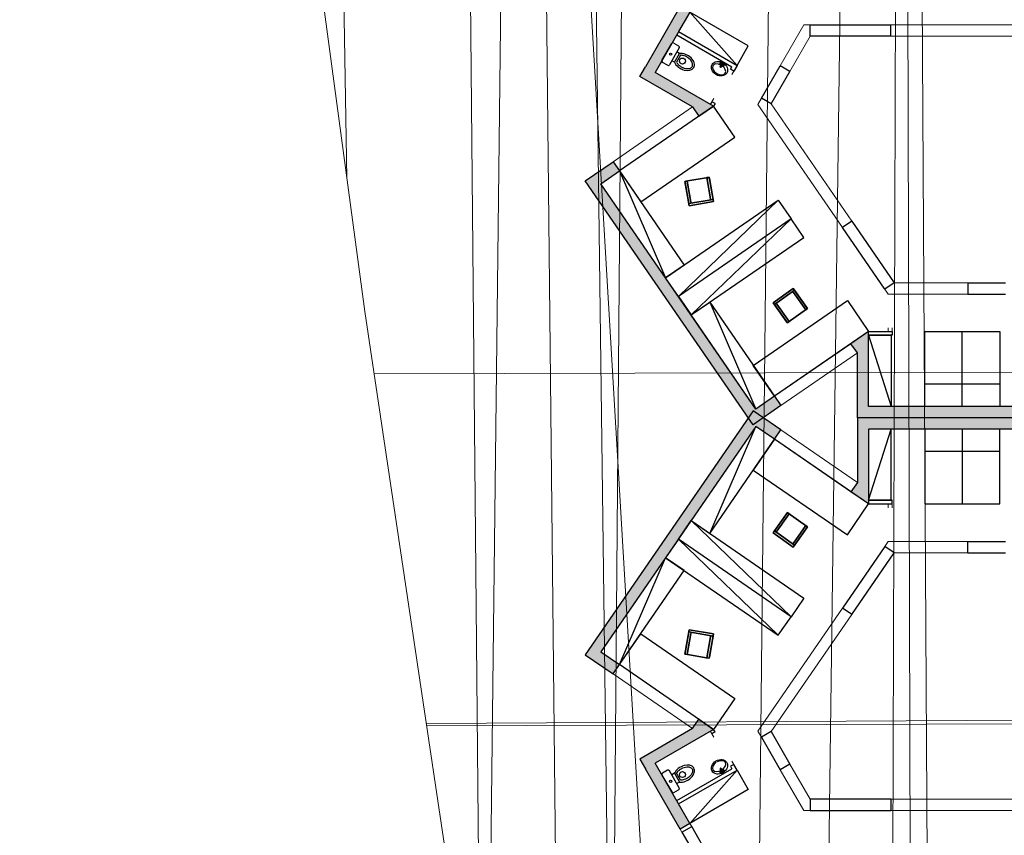
# Model space of a CAD drawing. Extents: x 50187 to 50621, y 280 to 654.
# Drawn here: x 50275 to 50301, y 367 to 389 of the extents above; entities that cross this region are included whole.
import ezdxf

# ---------------------------------------------------------------- set-up
doc = ezdxf.new("R2010")
doc.units = 0
doc.header["$MEASUREMENT"] = 0
doc.linetypes.add('ACAD_ISO07W100', pattern=[3, 0, -3])
for name, color, linetype in [('aa_altraster', 7, 'Continuous'), ('aa_grundstücksgrenze', 7, 'Continuous'), ('aa_grundstücksgrenze_Pen_No__75', 7, 'Continuous'), ('schraffuren', 7, 'Continuous')]:
    doc.layers.add(name, color=color, linetype=linetype)

msp = doc.modelspace()

# ---------------------------------------------------------------- hatches: boundary and pattern name
at = {"layer": 'schraffuren', "linetype": 'Continuous', "lineweight": 18}
for points in [[(50291.304, 387.358), (50291.563, 387.208), (50292.491, 388.815), (50292.231, 388.965)], [(50291.563, 387.208), (50291.304, 387.358), (50291.154, 387.099), (50292.562, 386.286), (50292.732, 386.038), (50293.123, 386.308)], [(50289.948, 384.487), (50290.118, 384.24), (50290.612, 384.58), (50290.442, 384.827)], [(50289.948, 384.487), (50289.701, 384.317), (50294.176, 377.812), (50294.423, 377.982), (50294.253, 378.229), (50292.526, 380.74), (50292.185, 381.235), (50291.845, 381.729), (50290.118, 384.24)], [(50301.959, 378.297), (50301.659, 378.297), (50297.259, 378.297), (50297.259, 380.297), (50296.789, 379.973), (50296.959, 379.726), (50296.959, 377.997), (50301.959, 377.997)], [(50294.253, 378.229), (50294.423, 377.982), (50294.917, 378.322), (50294.747, 378.569)], [(50289.948, 371.506), (50290.118, 371.753), (50291.845, 374.264), (50292.185, 374.759), (50292.526, 375.253), (50294.253, 377.764), (50294.423, 378.011), (50294.176, 378.181), (50289.701, 371.676)], [(50294.253, 377.764), (50294.747, 377.424), (50294.917, 377.671), (50294.423, 378.011)], [(50301.959, 377.697), (50301.959, 377.997), (50296.959, 377.997), (50296.959, 376.267), (50296.789, 376.02), (50297.259, 375.697), (50297.259, 377.697), (50301.659, 377.697)], [(50289.948, 371.506), (50290.442, 371.166), (50290.612, 371.413), (50290.118, 371.753)], [(50291.563, 368.785), (50293.123, 369.686), (50292.732, 369.955), (50292.562, 369.708), (50291.154, 368.895), (50291.304, 368.635)], [(50291.304, 368.635), (50292.231, 367.028), (50292.491, 367.178), (50291.563, 368.785)]]:
    msp.add_hatch(color=251, dxfattribs=at).paths.add_polyline_path(points, flags=0)

# ---------------------------------------------------------------- linework, layer by layer
at = {"linetype": 'Continuous'}
for p, q in [((50292.231, 388.965), (50291.304, 387.358)), ((50292.491, 388.815), (50291.563, 387.208)), ((50292.491, 388.815), (50293.751, 387.395)), ((50292.191, 388.295), (50293.751, 387.395)), ((50295.702, 388.173), (50295.702, 388.473)), ((50295.702, 388.473), (50297.851, 388.473)), ((50297.851, 388.173), (50297.851, 388.473)), ((50291.747, 387.527), (50292.007, 387.977)), ((50292.062, 387.992), (50292.192, 387.917)), ((50292.141, 388.209), (50293.614, 387.358)), ((50297.851, 388.173), (50295.702, 388.173)), ((50292.206, 387.862), (50291.946, 387.412)), ((50292.078, 387.479), (50292.214, 387.715)), ((50292.214, 387.715), (50292.144, 387.755)), ((50291.892, 387.397), (50291.762, 387.472)), ((50292.078, 387.479), (50292.008, 387.519)), ((50292.243, 387.666), (50292.135, 387.478)), ((50293.3, 387.356), (50293.336, 387.44)), ((50293.315, 387.347), (50293.37, 387.42)), ((50293.576, 387.291), (50293.614, 387.358)), ((50293.662, 387.241), (50293.576, 387.291)), ((50293.751, 387.395), (50293.662, 387.241)), ((50294.4, 386.518), (50294.9, 387.384)), ((50294.66, 386.368), (50295.16, 387.234)), ((50295.16, 387.234), (50294.9, 387.384)), ((50293.076, 386.425), (50293.037, 386.358)), ((50293.162, 386.375), (50293.076, 386.425)), ((50294.66, 386.368), (50294.4, 386.518)), ((50292.562, 386.286), (50292.732, 386.038)), ((50293.162, 386.375), (50293.123, 386.308)), ((50290.442, 384.827), (50290.612, 384.58)), ((50290.612, 384.58), (50291.845, 381.729)), ((50292.416, 384.31), (50292.357, 384.3)), ((50292.357, 384.3), (50292.416, 384.31)), ((50292.357, 384.3), (50292.459, 383.709)), ((50292.459, 383.709), (50292.357, 384.3)), ((50292.978, 384.407), (50292.387, 384.305)), ((50292.387, 384.305), (50292.978, 384.407)), ((50292.513, 383.748), (50292.416, 384.31)), ((50292.416, 384.31), (50292.513, 383.748)), ((50293.008, 384.412), (50292.948, 384.402)), ((50292.948, 384.402), (50293.008, 384.412)), ((50292.948, 384.402), (50293.045, 383.84)), ((50293.045, 383.84), (50292.948, 384.402)), ((50293.109, 383.821), (50293.008, 384.412)), ((50293.008, 384.412), (50293.109, 383.821)), ((50293.12, 383.761), (50293.013, 384.382)), ((50293.013, 384.382), (50293.12, 383.761)), ((50292.362, 384.27), (50292.469, 383.649)), ((50292.469, 383.649), (50292.362, 384.27)), ((50292.185, 381.235), (50294.851, 383.797)), ((50293.109, 383.821), (50292.459, 383.709)), ((50292.459, 383.709), (50293.109, 383.821)), ((50293.05, 383.81), (50293.109, 383.821)), ((50293.109, 383.821), (50293.05, 383.81)), ((50293.12, 383.761), (50293.109, 383.821)), ((50293.109, 383.821), (50293.12, 383.761)), ((50292.459, 383.709), (50292.518, 383.719)), ((50292.518, 383.719), (50292.459, 383.709)), ((50292.459, 383.709), (50292.469, 383.649)), ((50292.469, 383.649), (50292.459, 383.709)), ((50292.469, 383.649), (50293.12, 383.761)), ((50293.12, 383.761), (50292.469, 383.649)), ((50292.469, 383.649), (50293.12, 383.761)), ((50293.12, 383.761), (50292.469, 383.649)), ((50292.526, 380.74), (50295.191, 383.302)), ((50296.809, 383.244), (50296.561, 383.074)), ((50296.809, 383.244), (50297.942, 381.597)), ((50297.695, 381.427), (50296.561, 383.074)), ((50294.711, 381.064), (50295.249, 381.445)), ((50295.249, 381.445), (50294.711, 381.064)), ((50294.711, 381.064), (50295.249, 381.445)), ((50295.249, 381.445), (50294.711, 381.064)), ((50295.249, 381.445), (50295.284, 381.397)), ((50295.284, 381.397), (50295.249, 381.445)), ((50295.249, 381.445), (50295.613, 380.932)), ((50295.613, 380.932), (50295.249, 381.445)), ((50297.942, 381.597), (50297.695, 381.427)), ((50299.908, 381.597), (50299.908, 381.297)), ((50299.908, 381.597), (50300.908, 381.597)), ((50295.284, 381.397), (50294.745, 381.015)), ((50294.745, 381.015), (50295.284, 381.397)), ((50295.235, 381.362), (50295.284, 381.397)), ((50295.284, 381.397), (50295.235, 381.362)), ((50295.582, 380.872), (50295.252, 381.337)), ((50295.252, 381.337), (50295.582, 380.872)), ((50295.284, 381.397), (50295.631, 380.907)), ((50295.631, 380.907), (50295.284, 381.397)), ((50299.908, 381.297), (50300.908, 381.297)), ((50293.02, 381.08), (50294.253, 378.229)), ((50294.745, 381.015), (50294.711, 381.064)), ((50294.711, 381.064), (50294.745, 381.015)), ((50295.075, 380.55), (50294.711, 381.064)), ((50294.711, 381.064), (50295.075, 380.55)), ((50294.745, 381.015), (50294.794, 381.049)), ((50294.794, 381.049), (50294.745, 381.015)), ((50295.092, 380.525), (50294.745, 381.015)), ((50294.745, 381.015), (50295.092, 380.525)), ((50294.812, 381.025), (50295.141, 380.56)), ((50295.141, 380.56), (50294.812, 381.025)), ((50295.606, 380.89), (50295.117, 380.543)), ((50295.117, 380.543), (50295.606, 380.89)), ((50295.631, 380.907), (50295.582, 380.872)), ((50295.582, 380.872), (50295.631, 380.907)), ((50295.141, 380.56), (50295.092, 380.525)), ((50295.092, 380.525), (50295.141, 380.56)), ((50297.259, 380.297), (50297.784, 380.297)), ((50297.259, 380.197), (50297.859, 378.297)), ((50297.884, 380.197), (50297.259, 380.197)), ((50297.784, 380.297), (50297.884, 380.297)), ((50297.884, 380.297), (50297.884, 380.197)), ((50299.759, 378.297), (50299.759, 380.297)), ((50296.959, 379.726), (50296.789, 379.973)), ((50300.759, 378.897), (50298.759, 378.897)), ((50294.747, 378.569), (50294.917, 378.322)), ((50293.02, 374.913), (50294.253, 377.764)), ((50294.747, 377.424), (50294.917, 377.671)), ((50297.259, 375.797), (50297.859, 377.697)), ((50299.759, 377.697), (50299.759, 375.697)), ((50300.759, 377.097), (50298.759, 377.097)), ((50296.959, 376.267), (50296.789, 376.02)), ((50297.884, 375.797), (50297.259, 375.797)), ((50297.259, 375.697), (50297.784, 375.697)), ((50297.784, 375.697), (50297.884, 375.697)), ((50297.884, 375.697), (50297.884, 375.797)), ((50295.075, 375.444), (50294.711, 374.93)), ((50294.711, 374.93), (50295.075, 375.444)), ((50295.092, 375.468), (50294.745, 374.979)), ((50294.745, 374.979), (50295.092, 375.468)), ((50294.812, 374.968), (50295.141, 375.433)), ((50295.141, 375.433), (50294.812, 374.968)), ((50295.141, 375.433), (50295.092, 375.468)), ((50295.092, 375.468), (50295.141, 375.433)), ((50295.606, 375.104), (50295.117, 375.451)), ((50295.117, 375.451), (50295.606, 375.104)), ((50292.526, 375.253), (50295.191, 372.691)), ((50295.582, 375.121), (50295.252, 374.656)), ((50295.252, 374.656), (50295.582, 375.121)), ((50295.631, 375.086), (50295.582, 375.121)), ((50295.582, 375.121), (50295.631, 375.086)), ((50294.745, 374.979), (50294.711, 374.93)), ((50294.711, 374.93), (50294.745, 374.979)), ((50294.711, 374.93), (50295.249, 374.548)), ((50295.249, 374.548), (50294.711, 374.93)), ((50294.711, 374.93), (50295.249, 374.548)), ((50295.249, 374.548), (50294.711, 374.93)), ((50294.745, 374.979), (50294.794, 374.944)), ((50294.794, 374.944), (50294.745, 374.979)), ((50295.284, 374.597), (50294.745, 374.979)), ((50294.745, 374.979), (50295.284, 374.597)), ((50295.249, 374.548), (50295.613, 375.062)), ((50295.613, 375.062), (50295.249, 374.548)), ((50295.284, 374.597), (50295.631, 375.086)), ((50295.631, 375.086), (50295.284, 374.597)), ((50292.185, 374.759), (50294.851, 372.197)), ((50295.235, 374.632), (50295.284, 374.597)), ((50295.284, 374.597), (50295.235, 374.632)), ((50295.249, 374.548), (50295.284, 374.597)), ((50295.284, 374.597), (50295.249, 374.548)), ((50299.908, 374.397), (50299.908, 374.697)), ((50299.908, 374.697), (50300.908, 374.697)), ((50297.695, 374.567), (50296.561, 372.919)), ((50296.809, 372.749), (50297.942, 374.397)), ((50297.942, 374.397), (50297.695, 374.567)), ((50299.908, 374.397), (50300.908, 374.397)), ((50290.612, 371.413), (50291.845, 374.264)), ((50296.809, 372.749), (50296.561, 372.919)), ((50292.357, 371.694), (50292.459, 372.285)), ((50292.459, 372.285), (50292.357, 371.694)), ((50292.362, 371.723), (50292.469, 372.344)), ((50292.469, 372.344), (50292.362, 371.723)), ((50292.513, 372.245), (50292.416, 371.683)), ((50292.416, 371.683), (50292.513, 372.245)), ((50292.459, 372.285), (50292.469, 372.344)), ((50292.469, 372.344), (50292.459, 372.285)), ((50292.459, 372.285), (50292.518, 372.275)), ((50292.518, 372.275), (50292.459, 372.285)), ((50293.109, 372.173), (50292.459, 372.285)), ((50292.459, 372.285), (50293.109, 372.173)), ((50292.469, 372.344), (50293.12, 372.232)), ((50293.12, 372.232), (50292.469, 372.344)), ((50292.469, 372.344), (50293.12, 372.232)), ((50293.12, 372.232), (50292.469, 372.344)), ((50293.12, 372.232), (50293.013, 371.611)), ((50293.013, 371.611), (50293.12, 372.232)), ((50293.12, 372.232), (50293.109, 372.173)), ((50293.109, 372.173), (50293.12, 372.232)), ((50292.948, 371.592), (50293.045, 372.153)), ((50293.045, 372.153), (50292.948, 371.592)), ((50293.109, 372.173), (50293.008, 371.581)), ((50293.008, 371.581), (50293.109, 372.173)), ((50293.05, 372.183), (50293.109, 372.173)), ((50293.109, 372.173), (50293.05, 372.183)), ((50292.416, 371.683), (50292.357, 371.694)), ((50292.357, 371.694), (50292.416, 371.683)), ((50292.978, 371.587), (50292.387, 371.688)), ((50292.387, 371.688), (50292.978, 371.587)), ((50293.008, 371.581), (50292.948, 371.592)), ((50292.948, 371.592), (50293.008, 371.581)), ((50290.442, 371.166), (50290.612, 371.413)), ((50292.562, 369.708), (50292.732, 369.955)), ((50293.076, 369.568), (50293.037, 369.636)), ((50293.162, 369.618), (50293.076, 369.568)), ((50293.162, 369.618), (50293.123, 369.686)), ((50294.66, 369.625), (50294.4, 369.475)), ((50294.66, 369.625), (50295.16, 368.759)), ((50294.4, 369.475), (50294.9, 368.609)), ((50292.231, 367.028), (50291.304, 368.635)), ((50292.491, 367.178), (50291.563, 368.785)), ((50291.892, 368.596), (50291.762, 368.521)), ((50292.206, 368.131), (50291.946, 368.582)), ((50292.141, 367.785), (50293.614, 368.635)), ((50292.191, 367.698), (50293.751, 368.599)), ((50292.491, 367.178), (50293.751, 368.599)), ((50293.3, 368.638), (50293.336, 368.554)), ((50293.315, 368.646), (50293.37, 368.573)), ((50293.662, 368.752), (50293.576, 368.702)), ((50293.576, 368.702), (50293.614, 368.635)), ((50293.751, 368.599), (50293.662, 368.752)), ((50295.16, 368.759), (50294.9, 368.609)), ((50291.747, 368.467), (50292.007, 368.016)), ((50292.078, 368.514), (50292.008, 368.474)), ((50292.078, 368.514), (50292.214, 368.279)), ((50292.243, 368.327), (50292.135, 368.516)), ((50292.214, 368.279), (50292.144, 368.239)), ((50292.062, 368.002), (50292.192, 368.077)), ((50295.702, 367.82), (50295.702, 367.52)), ((50297.851, 367.82), (50295.702, 367.82)), ((50297.851, 367.82), (50297.851, 367.52)), ((50295.702, 367.52), (50297.851, 367.52)), ((50292.491, 367.178), (50292.231, 367.028)), ((50292.281, 366.942), (50292.541, 367.092)), ((50293.041, 366.226), (50292.541, 367.092)), ((50292.281, 366.942), (50292.781, 366.076))]:
    msp.add_line(p, q, dxfattribs=at)
at = {"color": 8, "linetype": 'ACAD_ISO07W100', "lineweight": 18}
for p, q in [((50293.076, 386.425), (50293.576, 387.291)), ((50293.662, 387.241), (50293.162, 386.375)), ((50297.784, 380.297), (50297.784, 381.297)), ((50297.884, 380.297), (50297.884, 381.297)), ((50297.784, 375.697), (50297.784, 374.697)), ((50297.884, 375.697), (50297.884, 374.697)), ((50293.662, 368.752), (50293.162, 369.618)), ((50293.076, 369.568), (50293.576, 368.702))]:
    msp.add_line(p, q, dxfattribs=at)
at = {"color": 4, "linetype": 'Continuous', "lineweight": 18}
for p, q in [((50290.442, 384.827), (50292.562, 386.286)), ((50292.732, 386.038), (50290.612, 384.58)), ((50294.747, 378.569), (50296.789, 379.973)), ((50294.917, 378.322), (50296.959, 379.726)), ((50294.917, 377.671), (50296.959, 376.267)), ((50294.747, 377.424), (50296.789, 376.02)), ((50290.442, 371.166), (50292.562, 369.708)), ((50292.732, 369.955), (50290.612, 371.413)), ((50292.231, 367.028), (50292.281, 366.942)), ((50292.541, 367.092), (50292.491, 367.178))]:
    msp.add_line(p, q, dxfattribs=at)
at = {"linetype": 'Continuous', "flags": 128}
for points in [[(50292.191, 388.295), (50293.751, 387.395), (50294.05, 387.915), (50292.491, 388.815)], [(50290.612, 384.58), (50291.179, 383.756), (50293.69, 385.484), (50293.123, 386.308)], [(50291.845, 381.729), (50290.118, 384.24), (50290.612, 384.58), (50292.34, 382.069)], [(50292.185, 381.235), (50291.845, 381.729), (50294.851, 383.797), (50295.191, 383.302)], [(50292.185, 381.235), (50292.526, 380.74), (50295.531, 382.808), (50295.191, 383.302)], [(50294.253, 378.229), (50292.526, 380.74), (50293.02, 381.08), (50294.747, 378.569)], [(50294.747, 378.569), (50294.181, 379.393), (50296.692, 381.121), (50297.259, 380.297)], [(50297.859, 378.297), (50297.259, 378.297), (50297.259, 380.197), (50297.859, 380.197)], [(50300.759, 378.297), (50298.759, 378.297), (50298.759, 380.297), (50300.759, 380.297)], [(50294.253, 377.764), (50292.526, 375.253), (50293.02, 374.913), (50294.747, 377.424)], [(50297.859, 377.697), (50297.259, 377.697), (50297.259, 375.797), (50297.859, 375.797)], [(50300.759, 377.697), (50298.759, 377.697), (50298.759, 375.697), (50300.759, 375.697)], [(50294.747, 377.424), (50294.181, 376.6), (50296.692, 374.873), (50297.259, 375.697)], [(50292.185, 374.759), (50292.526, 375.253), (50295.531, 373.185), (50295.191, 372.691)], [(50292.185, 374.759), (50291.845, 374.264), (50294.851, 372.197), (50295.191, 372.691)], [(50291.845, 374.264), (50290.118, 371.753), (50290.612, 371.413), (50292.34, 373.924)], [(50290.612, 371.413), (50291.179, 372.237), (50293.69, 370.51), (50293.123, 369.686)], [(50292.191, 367.698), (50293.751, 368.599), (50294.05, 368.078), (50292.491, 367.178)]]:
    msp.add_lwpolyline(points, close=True, dxfattribs=at)
at = {"color": 4, "linetype": 'Continuous', "lineweight": 18, "flags": 128}
for points in [[(50294.9, 387.384), (50295.528, 388.473), (50295.702, 388.473)], [(50297.851, 388.473), (50302.194, 388.473), (50302.28, 388.323)], [(50295.16, 387.234), (50295.702, 388.173)], [(50297.851, 388.173), (50302.02, 388.173)], [(50296.561, 383.074), (50294.305, 386.354), (50294.4, 386.518)], [(50296.809, 383.244), (50294.66, 386.368)], [(50299.908, 381.297), (50297.784, 381.297), (50297.695, 381.427)], [(50299.908, 381.597), (50297.942, 381.597)], [(50299.908, 374.697), (50297.784, 374.697), (50297.695, 374.567)], [(50299.908, 374.397), (50297.942, 374.397)], [(50296.561, 372.919), (50294.305, 369.639), (50294.4, 369.475)], [(50296.809, 372.749), (50294.66, 369.625)], [(50294.9, 368.609), (50295.528, 367.52), (50295.702, 367.52)], [(50295.16, 368.759), (50295.702, 367.82)], [(50297.851, 367.82), (50302.02, 367.82)], [(50297.851, 367.52), (50302.194, 367.52), (50302.28, 367.67)]]:
    msp.add_lwpolyline(points, dxfattribs=at)
at = {"linetype": 'Continuous', "flags": 128}
for points in [[(50292.562, 386.286), (50291.154, 387.099), (50291.304, 387.358)], [(50292.732, 386.038), (50293.123, 386.308), (50291.563, 387.208)], [(50294.917, 378.322), (50294.176, 377.812), (50289.701, 384.317), (50290.442, 384.827)], [(50294.253, 378.229), (50290.118, 384.24)], [(50301.659, 378.297), (50297.259, 378.297), (50297.259, 380.297), (50296.789, 379.973)], [(50301.959, 378.297), (50301.959, 377.997), (50296.959, 377.997), (50296.959, 379.726)], [(50294.917, 377.671), (50294.176, 378.181), (50289.701, 371.676), (50290.442, 371.166)], [(50301.959, 377.697), (50301.959, 377.997), (50296.959, 377.997), (50296.959, 376.267)], [(50294.253, 377.764), (50290.118, 371.753)], [(50301.659, 377.697), (50297.259, 377.697), (50297.259, 375.697), (50296.789, 376.02)], [(50292.732, 369.955), (50293.123, 369.686), (50291.563, 368.785)], [(50292.562, 369.708), (50291.154, 368.895), (50291.304, 368.635)]]:
    msp.add_lwpolyline(points, dxfattribs=at)
at = {"linetype": 'Continuous'}
for centre, radius in [((50291.977, 387.694), 0.03), ((50292.293, 387.512), 0.08), ((50293.314, 387.453), 0.017), ((50293.314, 387.453), 0.0085), ((50293.392, 387.407), 0.017), ((50293.392, 387.407), 0.0085), ((50292.293, 368.481), 0.08), ((50293.314, 368.541), 0.017), ((50293.314, 368.541), 0.0085), ((50293.392, 368.586), 0.017), ((50293.392, 368.586), 0.0085), ((50291.977, 368.299), 0.03)]:
    msp.add_circle(centre, radius, dxfattribs=at)
for centre, radius, start, end in [((50292.042, 387.957), 0.04, 60, 150), ((50292.172, 387.882), 0.04, 330, 60), ((50291.782, 387.507), 0.04, 150, 240), ((50293.353, 387.43), 0.0198, 315.7004, 164.2005), ((50291.912, 387.432), 0.04, 240, 330), ((50293.319, 387.371), 0.0215, 98.5589, 215.5921), ((50293.307, 387.351), 0.0085, 149.9505, 329.9505), ((50293.319, 387.371), 0.017, 108.4913, 205.6597), ((50293.319, 387.371), 0.0215, 264.3089, 21.3421), ((50293.319, 387.371), 0.017, 274.2413, 11.4097), ((50292.392, 384.275), 0.03, 99.7779, 189.7779), ((50292.983, 384.377), 0.03, 9.7779, 99.7779), ((50293.016, 383.835), 0.03, 279.7779, 9.7779), ((50292.543, 383.753), 0.03, 189.7779, 279.7779), ((50295.228, 381.32), 0.03, 35.3396, 125.3396), ((50294.836, 381.042), 0.03, 125.3396, 215.3396), ((50295.589, 380.914), 0.03, 305.3396, 35.3396), ((50295.099, 380.567), 0.03, 215.3396, 305.3396), ((50295.099, 375.426), 0.03, 54.6604, 144.6604), ((50295.589, 375.079), 0.03, 324.6604, 54.6604), ((50294.836, 374.951), 0.03, 144.6604, 234.6604), ((50295.228, 374.673), 0.03, 234.6604, 324.6604), ((50292.543, 372.24), 0.03, 80.2221, 170.2221), ((50293.016, 372.158), 0.03, 350.2221, 80.2221), ((50292.392, 371.718), 0.03, 170.2221, 260.2221), ((50292.983, 371.616), 0.03, 260.2221, 350.2221), ((50291.912, 368.562), 0.04, 30, 120), ((50293.319, 368.622), 0.0215, 144.4079, 261.4411), ((50293.307, 368.642), 0.0085, 30.0495, 210.0495), ((50293.319, 368.622), 0.017, 154.3403, 251.5087), ((50293.319, 368.622), 0.0215, 338.6579, 95.6911), ((50293.319, 368.622), 0.017, 348.5903, 85.7587), ((50293.353, 368.563), 0.0198, 195.7995, 44.2996), ((50291.782, 368.487), 0.04, 120, 210), ((50292.042, 368.036), 0.04, 210, 300), ((50292.172, 368.111), 0.04, 300, 30)]:
    msp.add_arc(centre, radius, start, end, dxfattribs=at)
for centre, major_axis, ratio, start_param, end_param in [((50292.336, 387.487), (-0.26, 0.15), 0.666667, 0.747584, 5.535601), ((50293.27, 387.288), (0.167, -0.097), 0.653086, 1.648587, 7.776191), ((50293.27, 368.706), (0.167, 0.097), 0.653086, 1.648587, 7.776191), ((50292.336, 368.506), (-0.26, -0.15), 0.666667, 0.747584, 5.535601)]:
    msp.add_ellipse(centre, major_axis=major_axis, ratio=ratio, start_param=start_param, end_param=end_param, dxfattribs=at)
for centre, major_axis in [((50293.281, 387.306), (0.196, -0.114)), ((50293.281, 368.687), (0.196, 0.114))]:
    msp.add_ellipse(centre, major_axis=major_axis, ratio=0.8, dxfattribs=at)
for points in [[(50292.135, 387.478), (50292.139, 387.47), (50292.145, 387.461), (50292.151, 387.453), (50292.16, 387.441), (50292.171, 387.428), (50292.183, 387.416), (50292.2, 387.4), (50292.219, 387.384), (50292.24, 387.37), (50292.261, 387.356), (50292.283, 387.344), (50292.306, 387.335), (50292.329, 387.325), (50292.352, 387.318), (50292.375, 387.314), (50292.397, 387.309), (50292.419, 387.307), (50292.439, 387.308), (50292.456, 387.309), (50292.471, 387.311), (50292.484, 387.314), (50292.498, 387.318), (50292.51, 387.323), (50292.52, 387.329), (50292.529, 387.335), (50292.537, 387.342), (50292.544, 387.35), (50292.55, 387.357), (50292.555, 387.365), (50292.559, 387.375), (50292.562, 387.384), (50292.564, 387.394), (50292.564, 387.406), (50292.565, 387.417), (50292.563, 387.43), (50292.56, 387.443), (50292.557, 387.457), (50292.551, 387.471), (50292.543, 387.486), (50292.536, 387.5), (50292.526, 387.515), (50292.514, 387.53), (50292.503, 387.544), (50292.489, 387.558), (50292.474, 387.571), (50292.459, 387.585), (50292.443, 387.597), (50292.426, 387.608), (50292.408, 387.619), (50292.39, 387.629), (50292.371, 387.637), (50292.352, 387.645), (50292.333, 387.652), (50292.314, 387.657), (50292.296, 387.661), (50292.277, 387.664), (50292.259, 387.665), (50292.254, 387.666), (50292.249, 387.666), (50292.243, 387.666)], [(50292.135, 368.516), (50292.139, 368.524), (50292.145, 368.532), (50292.151, 368.54), (50292.16, 368.553), (50292.171, 368.565), (50292.183, 368.577), (50292.2, 368.594), (50292.219, 368.609), (50292.24, 368.623), (50292.261, 368.637), (50292.283, 368.649), (50292.306, 368.659), (50292.329, 368.668), (50292.352, 368.675), (50292.375, 368.68), (50292.397, 368.684), (50292.419, 368.686), (50292.439, 368.685), (50292.456, 368.685), (50292.471, 368.683), (50292.484, 368.679), (50292.498, 368.675), (50292.51, 368.67), (50292.52, 368.664), (50292.529, 368.658), (50292.537, 368.651), (50292.544, 368.644), (50292.55, 368.636), (50292.555, 368.628), (50292.559, 368.619), (50292.562, 368.609), (50292.564, 368.599), (50292.564, 368.588), (50292.565, 368.576), (50292.563, 368.563), (50292.56, 368.55), (50292.557, 368.537), (50292.551, 368.522), (50292.543, 368.508), (50292.536, 368.493), (50292.526, 368.478), (50292.514, 368.464), (50292.503, 368.449), (50292.489, 368.435), (50292.474, 368.422), (50292.459, 368.409), (50292.443, 368.396), (50292.426, 368.385), (50292.408, 368.374), (50292.39, 368.364), (50292.371, 368.356), (50292.352, 368.348), (50292.333, 368.342), (50292.314, 368.337), (50292.296, 368.332), (50292.277, 368.329), (50292.259, 368.328), (50292.254, 368.328), (50292.249, 368.327), (50292.243, 368.327)]]:
    msp.add_open_spline(points, degree=3, knots=[0, 0, 0, 0, 1, 1, 1, 2, 2, 2, 3, 3, 3, 4, 4, 4, 5, 5, 5, 6, 6, 6, 7, 7, 7, 8, 8, 8, 9, 9, 9, 10, 10, 10, 11, 11, 11, 12, 12, 12, 13, 13, 13, 14, 14, 14, 15, 15, 15, 16, 16, 16, 17, 17, 17, 18, 18, 18, 19, 19, 19, 20, 20, 20, 20], dxfattribs=at)
at = {"layer": 'aa_altraster', "color": 250, "linetype": 'Continuous', "lineweight": 18}
for p, q in [((50294.509, 309.946), (50274.612, 647.473)), ((50283.343, 384.382), (50278.946, 647.473)), ((50286.916, 360.101), (50284.146, 647.473)), ((50285.873, 647.473), (50289.137, 345.26)), ((50286.701, 647.472), (50290.682, 335.103)), ((50290.468, 647.472), (50287.096, 358.898)), ((50292.812, 647.472), (50290.242, 337.996)), ((50293.792, 314.658), (50297.359, 647.472)), ((50295.393, 304.136), (50299.85, 647.471)), ((50297.261, 647.472), (50299.299, 279.665)), ((50298.607, 283.009), (50297.574, 647.472)), ((50297.677, 289.125), (50298.747, 647.471)), ((50284.07, 379.168), (50456.239, 379.642)), ((50456.098, 370.755), (50285.462, 369.845)), ((50456.09, 370.353), (50285.471, 369.782))]:
    msp.add_line(p, q, dxfattribs=at)
at = {"layer": 'aa_grundstücksgrenze', "color": 6, "linetype": 'Continuous', "lineweight": 18, "flags": 128}
msp.add_lwpolyline([(50456.862, 421.356), (50456.137, 372.751), (50455.836, 357.118), (50454.92, 310.513), (50452.833, 307.077), (50437.073, 303.633), (50411.756, 301.616), (50401.295, 300.744), (50390.835, 299.872), (50377.379, 298.789), (50371.164, 298.289), (50362.96, 296.955), (50348.125, 294.678), (50341.848, 293.742), (50325.213, 288.292), (50312.206, 283.962), (50299.199, 279.632), (50298.799, 281.75), (50293.841, 314.335), (50288.884, 346.921), (50283.822, 380.828), (50281.667, 396.826)], dxfattribs=at)
msp.add_lwpolyline([(50456.862, 421.356), (50456.137, 372.751), (50455.836, 357.118), (50454.92, 310.513), (50452.833, 307.077), (50437.073, 303.633), (50411.756, 301.616), (50401.295, 300.744), (50390.835, 299.872), (50377.379, 298.789), (50371.164, 298.289), (50362.96, 296.955), (50348.125, 294.678), (50341.848, 293.742), (50325.213, 288.292), (50312.206, 283.962), (50299.199, 279.632), (50298.799, 281.75), (50293.841, 314.335), (50288.884, 346.921), (50283.822, 380.828), (50281.667, 396.826)], dxfattribs=at)
msp.add_lwpolyline([(50456.862, 421.356), (50456.137, 372.751), (50455.836, 357.118), (50454.92, 310.513), (50452.833, 307.077), (50437.073, 303.633), (50411.756, 301.616), (50401.295, 300.744), (50390.835, 299.872), (50377.379, 298.789), (50371.164, 298.289), (50362.96, 296.955), (50348.125, 294.678), (50341.848, 293.742), (50325.213, 288.292), (50312.206, 283.962), (50299.199, 279.632), (50298.799, 281.75), (50293.841, 314.335), (50288.884, 346.921), (50283.822, 380.828), (50281.667, 396.826)], dxfattribs=at)
msp.add_lwpolyline([(50456.862, 421.356), (50456.137, 372.751), (50455.836, 357.118), (50454.92, 310.513), (50452.833, 307.077), (50437.073, 303.633), (50411.756, 301.616), (50401.295, 300.744), (50390.835, 299.872), (50377.379, 298.789), (50371.164, 298.289), (50362.96, 296.955), (50348.125, 294.678), (50341.848, 293.742), (50325.213, 288.292), (50312.206, 283.962), (50299.199, 279.632), (50298.799, 281.75), (50293.841, 314.335), (50288.884, 346.921), (50283.822, 380.828), (50281.667, 396.826)], dxfattribs=at)
msp.add_lwpolyline([(50456.862, 421.356), (50456.137, 372.751), (50455.836, 357.118), (50454.92, 310.513), (50452.833, 307.077), (50437.073, 303.633), (50411.756, 301.616), (50401.295, 300.744), (50390.835, 299.872), (50377.379, 298.789), (50371.164, 298.289), (50362.96, 296.955), (50348.125, 294.678), (50341.848, 293.742), (50325.213, 288.292), (50312.206, 283.962), (50299.199, 279.632), (50298.799, 281.75), (50293.841, 314.335), (50288.884, 346.921), (50283.822, 380.828), (50281.667, 396.826)], dxfattribs=at)
msp.add_lwpolyline([(50456.862, 421.356), (50456.137, 372.751), (50455.836, 357.118), (50454.92, 310.513), (50452.833, 307.077), (50437.073, 303.633), (50411.756, 301.616), (50401.295, 300.744), (50390.835, 299.872), (50377.379, 298.789), (50371.164, 298.289), (50362.96, 296.955), (50348.125, 294.678), (50341.848, 293.742), (50325.213, 288.292), (50312.206, 283.962), (50299.199, 279.632), (50298.799, 281.75), (50293.841, 314.335), (50288.884, 346.921), (50283.822, 380.828), (50281.667, 396.826)], dxfattribs=at)
at = {"layer": 'aa_grundstücksgrenze', "color": 250, "linetype": 'Continuous', "lineweight": 18, "flags": 128}
msp.add_lwpolyline([(50456.862, 421.356), (50456.137, 372.751), (50455.836, 357.118), (50454.92, 310.513), (50452.833, 307.077), (50437.073, 303.633), (50411.756, 301.616), (50401.295, 300.744), (50390.835, 299.872), (50377.379, 298.789), (50371.164, 298.289), (50362.96, 296.955), (50348.125, 294.678), (50341.848, 293.742), (50325.213, 288.292), (50312.206, 283.962), (50299.199, 279.632), (50298.799, 281.75), (50293.841, 314.335), (50288.884, 346.921), (50283.822, 380.828), (50281.667, 396.826)], dxfattribs=at)
at = {"layer": 'aa_grundstücksgrenze', "color": 1, "linetype": 'Continuous', "lineweight": 18, "flags": 128}
msp.add_lwpolyline([(50456.862, 421.356), (50456.137, 372.751), (50455.836, 357.118), (50454.92, 310.513), (50452.833, 307.077), (50437.073, 303.633), (50411.756, 301.616), (50401.295, 300.744), (50390.835, 299.872), (50377.379, 298.789), (50371.164, 298.289), (50362.96, 296.955), (50348.125, 294.678), (50341.848, 293.742), (50325.213, 288.292), (50312.206, 283.962), (50299.199, 279.632), (50298.799, 281.75), (50293.841, 314.335), (50288.884, 346.921), (50283.822, 380.828), (50281.667, 396.826)], dxfattribs=at)
at = {"layer": 'aa_grundstücksgrenze_Pen_No__75', "color": 6, "linetype": 'Continuous', "lineweight": 18, "flags": 128}
msp.add_lwpolyline([(50456.862, 421.356), (50456.137, 372.751), (50455.836, 357.118), (50454.92, 310.513), (50452.833, 307.077), (50437.073, 303.633), (50411.756, 301.616), (50401.295, 300.744), (50390.835, 299.872), (50377.379, 298.789), (50371.164, 298.289), (50362.96, 296.955), (50348.125, 294.678), (50341.848, 293.742), (50325.213, 288.292), (50312.206, 283.962), (50299.199, 279.632), (50298.799, 281.75), (50293.841, 314.335), (50288.884, 346.921), (50283.822, 380.828), (50281.667, 396.826)], dxfattribs=at)

doc.saveas('drawing.dxf')
